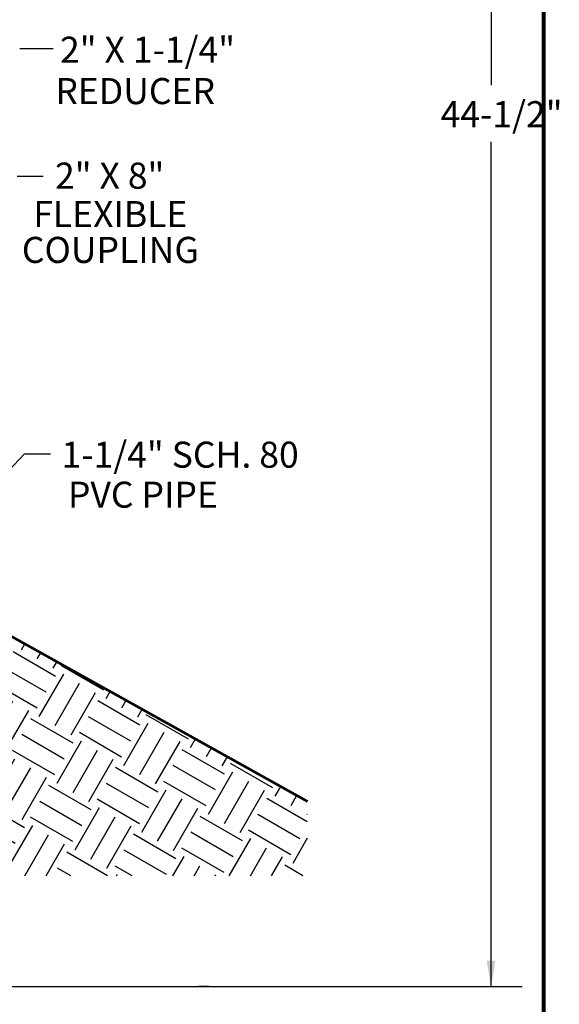
# Model space of a CAD drawing. Units: inches. Extents: x 0.5 to 8.1, y 0 to 10.6.
# Drawn here: x 6 to 8.1, y 3 to 6.8 of the extents above; entities that cross this region are included whole.
import ezdxf

# ---------------------------------------------------------------- set-up
doc = ezdxf.new("R2010")
doc.units = ezdxf.units.IN
doc.header["$LTSCALE"] = 0.15
doc.header["$MEASUREMENT"] = 0
doc.styles.add('logo', font='ARIALN.TTF')

msp = doc.modelspace()

# ---------------------------------------------------------------- hatches: boundary and pattern name
h = msp.add_hatch()
h.set_pattern_fill('EARTH', color=256, scale=0.75, angle=30, style=0)
h.set_pattern_definition([(150, (8.120391524579766, -0.4935164599262789), (-0.06862976320958226, 0.2561297632095823), [0.1875, -0.1875]), (150, (8.155547774579766, -0.4326240487226856), (-0.06862976320958226, 0.2561297632095823), [0.1875, -0.1875]), (150, (8.190704024579766, -0.3717316375190922), (-0.06862976320958226, 0.2561297632095823), [0.1875, -0.1875]), (60.00000000000001, (8.182125304178568, -0.3397154171178944), (0.2561297632095822, 0.06862976320958228), [0.1874999999999998, -0.1874999999999998]), (60.00000000000001, (8.121232892974975, -0.3045591671178944), (0.2561297632095822, 0.06862976320958228), [0.1874999999999998, -0.1874999999999998]), (60.00000000000001, (8.060340481771382, -0.2694029171178944), (0.2561297632095822, 0.06862976320958228), [0.1874999999999998, -0.1874999999999998])])
h.paths.add_polyline_path([(5.897262173338753, 4.471745479277128), (7.084538379758929, 3.811179907062402), (7.088768683549009, 3.523724659579414), (5.897262173338753, 3.523724659579416)])

# ---------------------------------------------------------------- linework, layer by layer
for p, q in [((7.791127408457154, 8.608256824013356), (7.791127408457154, 6.557508936473297)), ((5.981521247571093, 6.698426741109176), (6.110248393885319, 6.698426741109176)), ((7.791127408457155, 3.098881824013356), (7.791127408457154, 6.340815051836786)), ((5.971434608472062, 6.20908103797717), (6.071434608472064, 6.20908103797717)), ((5.463818046743813, 4.57026899856288), (5.999511559546193, 5.143472424296859)), ((5.999511559546193, 5.143472424296859), (6.099511559546194, 5.143472424296859)), ((5.569365412173728, 3.098881824013355), (7.910767509265808, 3.098881824013355)), ((6.707057083794713, 3.098881824013356), (6.669147395539608, 3.098881824013354))]:
    msp.add_line(p, q)
at = {"color": 7, "const_width": 0.01532563027870617}
msp.add_lwpolyline([(0.5038431244285846, 9.995656304824815, -0.414213562373095), (0.6366652535107278, 10.12847843390694), (7.860145658207557, 10.12847843390693, -0.414213562373095), (7.992967787289682, 9.995656304824815), (7.992967787289682, 0.1408287518550964, -0.414213562373095), (7.860145658207557, 0.008006622772974481), (0.6366652535107278, 0.008006622772981586, -0.414213562373095), (0.5038431244285846, 0.1408287518551035)], format="xyb", close=True, dxfattribs=at)
at = {"const_width": 0.01}
for points in [[(6.905290586150862, 3.910130088669771), (5.897262173338753, 4.471745479277128)], [(7.086946040725042, 3.808922128874246), (6.905290586150862, 3.910130088669771)]]:
    msp.add_lwpolyline(points, dxfattribs=at)
msp.add_solid([(7.80779407512382, 3.198881824013355), (7.774460741790489, 3.198881824013355), (7.791127408457155, 3.098881824013355)])

# ---------------------------------------------------------------- texts
at = {"color": 7, "style": 'logo'}
for s, p in [('2" X 1-1/4"', (6.136148378323407, 6.643571921385115)), ('REDUCER', (6.118334371608947, 6.484976073675363)), ('2" X 8"', (6.117049129536715, 6.160456448042258)), ('FLEXIBLE', (6.033612158514362, 6.013115608323774)), ('COUPLING', (5.989817921536467, 5.875533578835069)), ('1-1/4" SCH. 80', (6.141998560922635, 5.089824188630732)), ('PVC PIPE', (6.166844736394584, 4.936309656691545))]:
    msp.add_text(s, height=0.1, dxfattribs=at).set_placement(p)
at = {"style": 'logo'}
msp.add_text('44-1/2"', height=0.1, dxfattribs=at).set_placement((7.59724097996547, 6.396284392225838))

doc.saveas('drawing.dxf')
